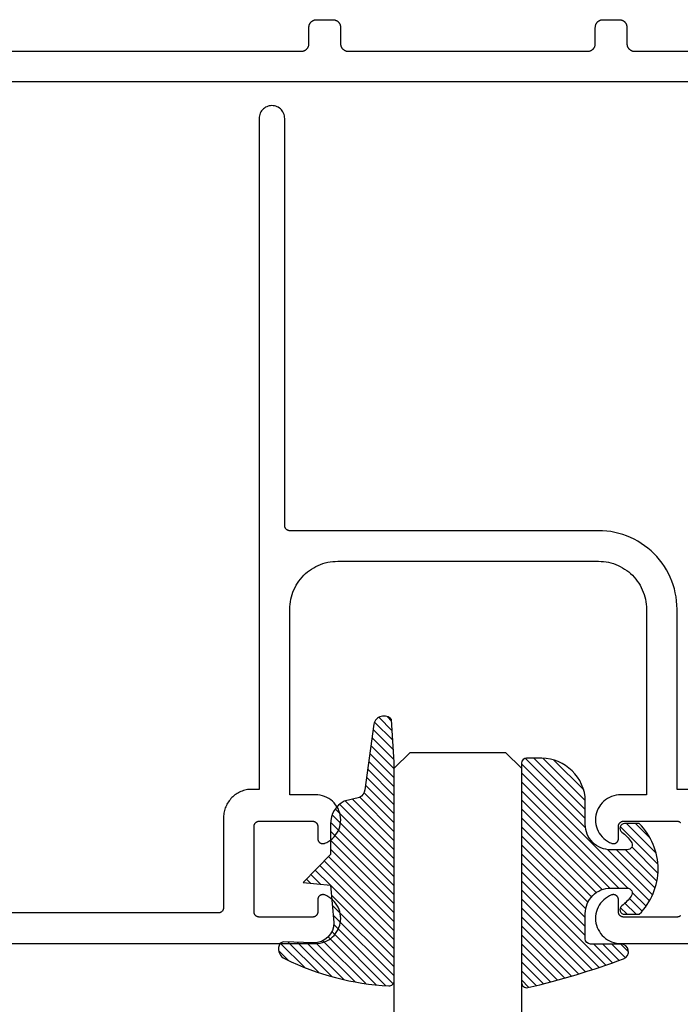
# Model space of a CAD drawing. Units: inches. Extents: x 130.53 to 134.88, y 538.31 to 541.51.
# Drawn here: x 131.82 to 133.12, y 539.58 to 541.51 of the extents above; entities that cross this region are included whole.
import ezdxf

# ---------------------------------------------------------------- set-up
doc = ezdxf.new("R2010")
doc.units = ezdxf.units.IN
doc.header["$MEASUREMENT"] = 0
doc.layers.add('Arcadia-Profile', color=5, linetype='Continuous')
doc.layers.add('Arcadia-Shade', color=8, linetype='Continuous')

# ---------------------------------------------------------------- blocks, each defined once
blk = doc.blocks.new('E-260MOD')
at = {"layer": 'Arcadia-Shade', "lineweight": -3}
h = blk.add_hatch(dxfattribs=at)
h.set_pattern_fill('ANSI31', color=256, scale=0.1, style=0)
h.set_pattern_definition([(45, (0.111432735196054, 0.0210802744449259), (-0.0088388347648318, 0.0088388347648318), [])])
edge = h.paths.add_edge_path()
edge.add_line((-0.1786578097246902, 0.2350642497696223), (-0.125, 0.2404197422160825))
edge.add_line((-0.125, 0.2404197422160825), (-0.1181936880113304, 0.3139171335331267))
edge.add_arc((-0.1581936880113304, 0.3139171335331286), 0.04, 359.9999999999973, 449.9999999999999)
edge.add_line((-0.1581936880113304, 0.3539171335331286), (-0.2162454687676565, 0.3519725935885994))
edge.add_arc((-0.2162454687677204, 0.3619725935886442), 0.0100000000000448, 199.8505422421205, 270.0000000003661, ccw=False)
edge.add_arc((-0.2057289674488805, 0.3657692497091054), 0.0211808495959475, 113.38550761416829, 199.8505422417517, ccw=False)
edge.add_arc((0.0188137903408532, -0.0927442170155847), 0.5317010624323791, 93.16608336545528, 115.98409913818631, ccw=False)
edge.add_arc((-0.009999999999999, 0.4281605382221339), 0.009999999999999, -5.4001247917767614e-12, 93.166083365465, ccw=False)
edge.add_line((0, 0.428160538222133), (0, 0))
edge.add_line((0, 0), (-0.0053552835515234, -0.0845275820354292))
edge.add_arc((-0.0204262058438835, -0.0713796810144441), 0.0199999999999994, 191.4084515945802, 318.8984941272966, ccw=False)
edge.add_line((-0.0400310460016437, -0.0753357197388062), (-0.0574464047220715, 0.0534071486590815))
edge.add_arc((-0.0772453629954753, 0.0505785003444151), 0.0200000000000013, 8.130742450397316, 62.82068149597911)
edge.add_line((-0.0681098259279479, 0.0683701265345048), (-0.0978388426688213, 0.0757519387839843))
edge.add_arc((-0.0749999999999996, 0.1202310042592028), 0.0499999999999997, 180.0000000000006, 242.82068149597302, ccw=False)
edge.add_line((-0.1249999999999993, 0.1202310042592023), (-0.125, 0.180419742216082))
edge.add_line((-0.125, 0.180419742216082), (-0.1786578097246902, 0.2350642497696223))
at = {"layer": 'Arcadia-Profile'}
blk.add_lwpolyline([(-0.1786578097246902, 0.2350642497696223), (-0.125, 0.2404197422160825), (-0.1181936880113304, 0.3139171335331267, 0.4142135623731084), (-0.1581936880113304, 0.3539171335331286), (-0.2162454687676565, 0.3519725935885994, -0.3160158995843511), (-0.2256512846930993, 0.3585769159274423, -0.3962562958274539), (-0.2141359800658433, 0.3852101994920861, -0.0998926618858281), (-0.0105523046130392, 0.4381452745538752, -0.4304926132808653), (0, 0.428160538222133), (0, 0), (-0.0053552835515234, -0.0845275820354292, -0.6217797134979012), (-0.0400310460016437, -0.0753357197388062), (-0.0574464047220715, 0.0534071486590815, 0.2432650129539878), (-0.0681098259279479, 0.0683701265345048), (-0.0978388426688213, 0.0757519387839843, -0.2811846954961982), (-0.1249999999999993, 0.1202310042592023), (-0.125, 0.180419742216082)], format="xyb", close=True, dxfattribs=at)
blk.add_lwpolyline([(-0.1786578097246902, 0.2350642497696223), (-0.125, 0.2404197422160825), (-0.1181936880113304, 0.3139171335331267, 0.4142135623731084), (-0.1581936880113304, 0.3539171335331286), (-0.2162454687676565, 0.3519725935885994, -0.3160158995843511), (-0.2256512846930993, 0.3585769159274423, -0.3962562958274539), (-0.2141359800658433, 0.3852101994920861, -0.0998926618858281), (-0.0105523046130392, 0.4381452745538752, -0.4304926132808653), (0, 0.428160538222133), (0, 0), (-0.0053552835515234, -0.0845275820354292, -0.6217797134979012), (-0.0400310460016437, -0.0753357197388062), (-0.0574464047220715, 0.0534071486590815, 0.2432650129539878), (-0.0681098259279479, 0.0683701265345048), (-0.0978388426688213, 0.0757519387839843, -0.2811846954961982), (-0.1249999999999993, 0.1202310042592023), (-0.125, 0.180419742216082)], format="xyb", close=True, dxfattribs=at)
blk = doc.blocks.new('E-150MOD')
at = {"layer": 'Arcadia-Shade', "lineweight": -3}
h = blk.add_hatch(dxfattribs=at)
h.set_pattern_fill('ANSI31', color=256, scale=0.1, style=0)
h.set_pattern_definition([(45, (-0.138567264803946, 0.0239117308240513), (-0.0088388347648318, 0.0088388347648318), [])])
edge = h.paths.add_edge_path()
edge.add_line((0.2307305913625512, 0.1184704544556859), (0.202291955919371, 0.1184704544556872))
edge.add_arc((0.2022919559193711, 0.1278042520424739), 0.0093337975867867, 126.6780053634676, 269.9999999999995, ccw=False)
edge.add_arc((0.1429581583326799, 0.207470454455787), 0.0900000000000237, 306.6780053633725, 323.576426357604)
edge.add_arc((0.2073301242805562, 0.1599704544556878), 0.0099999999999988, 323.5764263576871, 450.0000000000201)
edge.add_line((0.2073301242805527, 0.1699704544556866), (0.1749999999999971, 0.169970454455686))
edge.add_arc((0.1749999999999987, 0.1199704544556874), 0.0499999999999986, 90.00000000000178, 180.0000000000027)
edge.add_line((0.125, 0.119970454455685), (0.1250000000000007, 0.0659049405506607))
edge.add_arc((0.037059360948156, 0.0786686605666967), 0.0888620759688553, 266.2190256176107, 351.74174670046614, ccw=False)
edge.add_line((0.0311995675385823, -0.009999999999998), (0.0100000000000015, -0.01))
edge.add_arc((0.0100000000000008, 8e-16), 0.0100000000000008, 180.0000000000043, 270.0000000000043, ccw=False)
edge.add_line((0, 0), (0, 0.4305641256404997))
edge.add_arc((0.009999999999999, 0.4305641256405004), 0.009999999999999, 77.99937774415321, 180.0000000000045, ccw=False)
edge.add_arc((-0.3507727045260797, -1.107357734935952), 1.589668855323814, 69.71688305471389, 76.80556558053468, ccw=False)
edge.add_arc((0.1947457635950655, 0.3698040499677627), 0.0150000000000009, -90.00000000001302, 68.26389573529048, ccw=False)
edge.add_line((0.1947457635950621, 0.3548040499677619), (0.1349999999999979, 0.3548040499677614))
edge.add_arc((0.1349999999999979, 0.3448040499677614), 0.01, 90, 180)
edge.add_line((0.1249999999999979, 0.3448040499677614), (0.125, 0.2949704544556848))
edge.add_arc((0.1750000000000003, 0.2949704544556861), 0.0500000000000002, 180.0000000000014, 270.0000000000005)
edge.add_line((0.1750000000000007, 0.2449704544556859), (0.2073301242805527, 0.2449704544556874))
edge.add_arc((0.207330124280542, 0.2549704544556661), 0.0099999999999787, 270.0000000000609, 396.4235736423736)
edge.add_arc((0.1429581583325789, 0.2074704544556889), 0.0900000000000011, 36.42357364230738, 53.32199463653551)
edge.add_arc((0.2022919559193708, 0.2871366568689003), 0.009333797586788, 89.99999999999869, 233.32199463655041, ccw=False)
edge.add_line((0.202291955919371, 0.2964704544556884), (0.2307305913625512, 0.2964704544556882))
edge.add_arc((0.1429581583325826, 0.2074704544556871), 0.125000000000002, -45.39787468375329, 45.39787468375329, ccw=False)
at = {"layer": 'Arcadia-Profile'}
blk.add_lwpolyline([(0.2307305913625512, 0.1184704544556859), (0.202291955919371, 0.1184704544556872, -0.7220322426225168), (0.1967167169756805, 0.1352900043835457, 0.0738671817168788), (0.215376620024047, 0.1540329544556911, 0.6153459029250179), (0.2073301242805527, 0.1699704544556866), (0.1749999999999971, 0.169970454455686, 0.4142135623731001), (0.125, 0.119970454455685), (0.1250000000000007, 0.0659049405506607, -0.3915067863019581), (0.0311995675385823, -0.009999999999998), (0.0100000000000015, -0.01, -0.4142135623730951), (0, 0), (0, 0.4305641256404997, -0.4769788655072018), (0.0120792231389261, 0.4403455790671917, -0.0309400796202896), (0.2003007460826568, 0.3837375409001378, -0.8262721402126098), (0.1947457635950621, 0.3548040499677619), (0.1349999999999979, 0.3548040499677614, 0.4142135623730951), (0.1249999999999979, 0.3448040499677614), (0.125, 0.2949704544556848, 0.41421356237309), (0.1750000000000007, 0.2449704544556859), (0.2073301242805527, 0.2449704544556874, 0.6153459029248967), (0.2153766200240104, 0.2609079544556594, 0.0738671817168641), (0.1967167169756818, 0.2796509045278258, -0.7220322426226498), (0.202291955919371, 0.2964704544556884), (0.2307305913625512, 0.2964704544556882, -0.418287269326214)], format="xyb", close=True, dxfattribs=at)
blk = doc.blocks.new('*U26')
at = {"layer": 'Arcadia-Profile'}
for p, q in [((0, 0.03125), (4.3e-15, 1.77152144534125)), ((0.2500000000000025, 1.77152144534125), (0.25, 0.03125)), ((0.03125, 0), (0, 0.03125)), ((0.25, 0.03125), (0.21875, 0)), ((0.21875, 0), (0.03125, 0))]:
    blk.add_line(p, q, dxfattribs=at)

msp = doc.modelspace()

# ---------------------------------------------------------------- linework, layer by layer
at = {"layer": 'Arcadia-Profile', "extrusion": (0, 1e-16, -1)}
for points in [[(-131.1004400860711, 541.4528648072223), (-132.3744400860711, 541.4528648072223), (-132.3752250860711, 541.4528853672222), (-132.3760080860711, 541.4529469772223), (-132.3767870860711, 541.4530494772223), (-132.3775590860711, 541.4531925972223), (-132.3783220860711, 541.4533759172222), (-132.3790750860711, 541.4535989572223), (-132.3798160860711, 541.4538610972224), (-132.3805410860711, 541.4541616272224), (-132.3812500860711, 541.4544997072223), (-132.3819400860711, 541.4548744272224), (-132.3826100860711, 541.4552847472223), (-132.3832570860711, 541.4557295572223), (-132.3838800860711, 541.4562076172224), (-132.3844770860711, 541.4567176372225), (-132.3850470860711, 541.4572582072223), (-132.3855870860711, 541.4578278472223), (-132.3860970860711, 541.4584249972224), (-132.3865750860711, 541.4590480272225), (-132.3870200860711, 541.4596952172224), (-132.3874300860711, 541.4603648072223), (-132.3878050860711, 541.4610549472224), (-132.3881430860711, 541.4617637572223), (-132.3884440860711, 541.4624892872223), (-132.3887060860711, 541.4632295572223), (-132.3889290860711, 541.4639825172223), (-132.3891120860711, 541.4647461272222), (-132.3892550860711, 541.4655182872224), (-132.3893580860711, 541.4662968772224), (-132.3894190860711, 541.4670797672223), (-132.3894400860711, 541.4678648072224), (-132.3894400860711, 541.4998648072224), (-132.3894610860711, 541.5006498472223), (-132.3895220860711, 541.5014327372223), (-132.3896250860711, 541.5022113272223), (-132.3897680860711, 541.5029834872223), (-132.3899510860711, 541.5037470972223), (-132.3901740860711, 541.5045000572225), (-132.3904360860711, 541.5052403262222), (-132.3907370860711, 541.5059658572223), (-132.3910750860711, 541.5066746642223), (-132.3914500860711, 541.5073648072223), (-132.3918600860711, 541.5080343932224), (-132.3923050860711, 541.5086815862223), (-132.3927830860711, 541.5093046132223), (-132.3932930860711, 541.5099017662224), (-132.3938330860711, 541.5104714092223), (-132.3944030860711, 541.5110119792223), (-132.3950000860711, 541.5115219962224), (-132.3956230860711, 541.5120000622223), (-132.3962700860711, 541.5124448662222), (-132.3969400860711, 541.5128551882223), (-132.3976300860711, 541.5132299052224), (-132.3983390860711, 541.5135679892223), (-132.3990640860711, 541.5138685136224), (-132.3998050860711, 541.5141306549223), (-132.4005580860711, 541.5143536946223), (-132.4013210860711, 541.5145370212224), (-132.4020930860711, 541.5146801323223), (-132.4028720860711, 541.5147826356523), (-132.4036550860711, 541.5148442502422), (-132.4044400860711, 541.5148648072224), (-132.4364400860711, 541.5148648072224), (-132.4372250860711, 541.5148442502422), (-132.4380080860711, 541.5147826356523), (-132.4387870860711, 541.5146801323223), (-132.4395590860711, 541.5145370212224), (-132.4403220860711, 541.5143536946223), (-132.4410750860711, 541.5141306549223), (-132.4418160860711, 541.5138685136224), (-132.4425410860711, 541.5135679892223), (-132.4432500860711, 541.5132299052224), (-132.4439400860711, 541.5128551882223), (-132.4446100860711, 541.5124448662222), (-132.4452570860711, 541.5120000622223), (-132.4458800860711, 541.5115219962224), (-132.4464770860711, 541.5110119792223), (-132.4470470860711, 541.5104714092223), (-132.4475870860711, 541.5099017662224), (-132.4480970860711, 541.5093046132223), (-132.4485750860711, 541.5086815862223), (-132.4490200860711, 541.5080343932224), (-132.4494300860711, 541.5073648072223), (-132.4498050860711, 541.5066746642223), (-132.4501430860711, 541.5059658572223), (-132.4504440860711, 541.5052403262222), (-132.4507060860711, 541.5045000572225), (-132.4509290860711, 541.5037470972223), (-132.4511120860711, 541.5029834872223), (-132.4512550860711, 541.5022113272223), (-132.4513580860711, 541.5014327372223), (-132.4514190860711, 541.5006498472223), (-132.4514400860711, 541.4998648072224), (-132.4514400860711, 541.4678648072224), (-132.4514610860711, 541.4670797672223), (-132.4515220860711, 541.4662968772224), (-132.4516250860711, 541.4655182872224), (-132.4517680860711, 541.4647461272222), (-132.4519510860711, 541.4639825172223), (-132.4521740860711, 541.4632295572223), (-132.4524360860711, 541.4624892872223), (-132.4527370860711, 541.4617637572223), (-132.4530750860711, 541.4610549472224), (-132.4534500860711, 541.4603648072223), (-132.4538600860711, 541.4596952172224), (-132.4543050860711, 541.4590480272225), (-132.4547830860711, 541.4584249972224), (-132.4552930860711, 541.4578278472223), (-132.4558330860711, 541.4572582072223), (-132.4564030860711, 541.4567176372225), (-132.4570000860711, 541.4562076172224), (-132.4576230860711, 541.4557295572223), (-132.4582700860711, 541.4552847472223), (-132.4589400860711, 541.4548744272224), (-132.4596300860711, 541.4544997072223), (-132.4603390860711, 541.4541616272224), (-132.4610640860711, 541.4538610972224), (-132.4618050860711, 541.4535989572223), (-132.4625580860711, 541.4533759172222), (-132.4633210860711, 541.4531925972223), (-132.4640930860711, 541.4530494772223), (-132.4648720860711, 541.4529469772223), (-132.4656550860711, 541.4528853672222), (-132.4664400860711, 541.4528648072223), (-132.7014400860711, 541.4528648072223), (-132.9364400860711, 541.4528648072223), (-132.9372250860711, 541.4528853672222), (-132.9380080860711, 541.4529469772223), (-132.9387870860711, 541.4530494772223), (-132.9395590860711, 541.4531925972223), (-132.9403220860711, 541.4533759172222), (-132.9410750860711, 541.4535989572223), (-132.9418160860711, 541.4538610972224), (-132.9425410860711, 541.4541616272224), (-132.9432500860711, 541.4544997072223), (-132.9439400860711, 541.4548744272224), (-132.9446100860711, 541.4552847472223), (-132.9452570860711, 541.4557295572223), (-132.9458800860711, 541.4562076172224), (-132.9464770860711, 541.4567176372225), (-132.9470470860711, 541.4572582072223), (-132.9475870860711, 541.4578278472223), (-132.9480970860711, 541.4584249972224), (-132.9485750860711, 541.4590480272225), (-132.9490200860711, 541.4596952172224), (-132.9494300860711, 541.4603648072223), (-132.9498050860711, 541.4610549472224), (-132.9501430860711, 541.4617637572223), (-132.9504440860711, 541.4624892872223), (-132.9507060860711, 541.4632295572223), (-132.9509290860711, 541.4639825172223), (-132.9511120860711, 541.4647461272222), (-132.9512550860711, 541.4655182872224), (-132.9513580860711, 541.4662968772224), (-132.9514190860711, 541.4670797672223), (-132.9514400860711, 541.4678648072224), (-132.9514400860711, 541.4998648072224), (-132.9514610860711, 541.5006498472223), (-132.9515220860711, 541.5014327372223), (-132.9516250860711, 541.5022113272223), (-132.9517680860711, 541.5029834872223), (-132.9519510860711, 541.5037470972223), (-132.9521740860711, 541.5045000572225), (-132.9524360860711, 541.5052403262222), (-132.9527370860711, 541.5059658572223), (-132.9530750860711, 541.5066746642223), (-132.9534500860711, 541.5073648072223), (-132.9538600860711, 541.5080343932224), (-132.9543050860711, 541.5086815862223), (-132.9547830860711, 541.5093046132223), (-132.9552930860711, 541.5099017662224), (-132.9558330860711, 541.5104714092223), (-132.9564030860711, 541.5110119792223), (-132.9570000860711, 541.5115219962224), (-132.9576230860711, 541.5120000622223), (-132.9582700860711, 541.5124448662222), (-132.9589400860711, 541.5128551882223), (-132.9596300860711, 541.5132299052224), (-132.9603390860711, 541.5135679892223), (-132.9610640860711, 541.5138685136224), (-132.9618050860711, 541.5141306549223), (-132.9625580860711, 541.5143536946223), (-132.9633210860711, 541.5145370212224), (-132.9640930860711, 541.5146801323223), (-132.9648720860711, 541.5147826356523), (-132.9656550860711, 541.5148442502422), (-132.9664400860711, 541.5148648072224), (-132.9984400860711, 541.5148648072224), (-132.9992250860711, 541.5148442502422), (-133.0000080860711, 541.5147826356523), (-133.0007870860711, 541.5146801323223), (-133.0015590860711, 541.5145370212224), (-133.0023220860711, 541.5143536946223), (-133.0030750860711, 541.5141306549223), (-133.0038160860711, 541.5138685136224), (-133.0045410860711, 541.5135679892223), (-133.0052500860711, 541.5132299052224), (-133.0059400860711, 541.5128551882223), (-133.0066100860711, 541.5124448662222), (-133.0072570860711, 541.5120000622223), (-133.0078800860711, 541.5115219962224), (-133.0084770860711, 541.5110119792223), (-133.0090470860711, 541.5104714092223), (-133.0095870860711, 541.5099017662224), (-133.0100970860711, 541.5093046132223), (-133.0105750860711, 541.5086815862223), (-133.0110200860711, 541.5080343932224), (-133.0114300860711, 541.5073648072223), (-133.0118050860711, 541.5066746642223), (-133.0121430860711, 541.5059658572223), (-133.0124440860711, 541.5052403262222), (-133.0127060860711, 541.5045000572225), (-133.0129290860711, 541.5037470972223), (-133.0131120860711, 541.5029834872223), (-133.0132550860711, 541.5022113272223), (-133.0133580860711, 541.5014327372223), (-133.0134190860711, 541.5006498472223), (-133.0134400860711, 541.4998648072224), (-133.0134400860711, 541.4678648072224), (-133.0134610860711, 541.4670797672223), (-133.0135220860711, 541.4662968772224), (-133.0136250860711, 541.4655182872224), (-133.0137680860711, 541.4647461272222), (-133.0139510860711, 541.4639825172223), (-133.0141740860711, 541.4632295572223), (-133.0144360860711, 541.4624892872223), (-133.0147370860711, 541.4617637572223), (-133.0150750860711, 541.4610549472224), (-133.0154500860711, 541.4603648072223), (-133.0158600860711, 541.4596952172224), (-133.0163050860711, 541.4590480272225), (-133.0167830860711, 541.4584249972224), (-133.0172930860711, 541.4578278472223), (-133.0178330860711, 541.4572582072223), (-133.0184030860711, 541.4567176372225), (-133.0190000860711, 541.4562076172224), (-133.0196230860711, 541.4557295572223), (-133.0202700860711, 541.4552847472223), (-133.0209400860711, 541.4548744272224), (-133.0216300860711, 541.4544997072223), (-133.0223390860711, 541.4541616272224), (-133.0230640860711, 541.4538610972224), (-133.0238050860711, 541.4535989572223), (-133.0245580860711, 541.4533759172222), (-133.0253210860711, 541.4531925972223), (-133.0260930860711, 541.4530494772223), (-133.0268720860711, 541.4529469772223), (-133.0276550860711, 541.4528853672222), (-133.0284400860711, 541.4528648072223), (-134.3024400860711, 541.4528648072223)], [(-134.6484570860711, 541.3928648072223), (-132.7014400860711, 541.3928648072223), (-130.7544228860711, 541.3928648072223)], [(-133.1348720860711, 540.0042948072223), (-133.1117310860711, 540.0042948072223), (-133.1117310860711, 540.3582948072223), (-133.1115200860711, 540.3663545072224), (-133.1108870860711, 540.3743922072224), (-133.1098350860711, 540.3823857072223), (-133.1083660860711, 540.3903132072223), (-133.1064840860711, 540.3981529072223), (-133.1041940860711, 540.4058834072222), (-133.101502086071, 540.4134835072222), (-133.098417086071, 540.4209322072224), (-133.0949460860711, 540.4282093072223), (-133.091099086071, 540.4352948072222), (-133.0868860860711, 540.4421692072223), (-133.082320086071, 540.4488137072223), (-133.077411086071, 540.4552101072225), (-133.0721750860711, 540.4613409072224), (-133.066625086071, 540.4671892072224), (-133.0607770860711, 540.4727391072224), (-133.054646086071, 540.4779753072223), (-133.0482500860711, 540.4828834072223), (-133.0416050860711, 540.4874501072225), (-133.0347310860711, 540.4916627072223), (-133.0276460860711, 540.4955098072223), (-133.0203680860711, 540.4989808072222), (-133.0129200860711, 540.5020662072224), (-133.005320086071, 540.5047575072224), (-132.9975890860711, 540.5070474072224), (-132.9897490860711, 540.5089295072222), (-132.981822086071, 540.5103988072223), (-132.973828086071, 540.5114512072223), (-132.965791086071, 540.5120837072225), (-132.957731086071, 540.5122948072222), (-132.3518720860711, 540.5122948072222), (-132.3513480860711, 540.5123085072223), (-132.350826086071, 540.5123496072223), (-132.350307086071, 540.5124179072224), (-132.3497930860711, 540.5125133072224), (-132.3492840860711, 540.5126355072223), (-132.3487820860711, 540.5127842072224), (-132.3482880860711, 540.5129590072224), (-132.347804086071, 540.5131593072224), (-132.3473320860711, 540.5133847072224), (-132.3468720860711, 540.5136345072223), (-132.3464250860711, 540.5139081072222), (-132.3459940860711, 540.5142046072223), (-132.345579086071, 540.5145233072222), (-132.3451800860711, 540.5148634072225), (-132.3448010860711, 540.5152237072222), (-132.3444400860711, 540.5156035072223), (-132.3441000860711, 540.5160016072223), (-132.3437820860711, 540.5164169072224), (-132.343485086071, 540.5168484072223), (-132.343211086071, 540.5172948072224), (-132.3429620860711, 540.5177549072223), (-132.342736086071, 540.5182274072224), (-132.342536086071, 540.5187111072223), (-132.342361086071, 540.5192046072224), (-132.3422120860711, 540.5197066072222), (-132.342090086071, 540.5202157072223), (-132.341995086071, 540.5207305072224), (-132.3419270860711, 540.5212495072223), (-132.341885086071, 540.5217714072223), (-132.3418720860711, 540.5222948072224), (-132.3418720860711, 541.3212948072223), (-132.341735086071, 541.3239078072224), (-132.341325086071, 541.3264928072224), (-132.340648086071, 541.3290198072225), (-132.3397100860711, 541.3314628072224), (-132.3385220860711, 541.3337948072223), (-132.3370970860711, 541.3359898072224), (-132.335450086071, 541.3380228072224), (-132.333600086071, 541.3398738072223), (-132.3315660860711, 541.3415198072223), (-132.329372086071, 541.3429458072223), (-132.3270400860711, 541.3441338072223), (-132.324597086071, 541.3450708072223), (-132.3220700860711, 541.3457488072224), (-132.319485086071, 541.3461578072224), (-132.3168720860711, 541.3462948072224), (-132.3142590860711, 541.3461578072224), (-132.311674086071, 541.3457488072224), (-132.3091460860711, 541.3450708072223), (-132.3067030860711, 541.3441338072223), (-132.3043720860711, 541.3429458072223), (-132.3021770860711, 541.3415198072223), (-132.300143086071, 541.3398738072223), (-132.2982930860711, 541.3380228072224), (-132.2966460860711, 541.3359898072224), (-132.2952210860711, 541.3337948072223), (-132.2940330860711, 541.3314628072224), (-132.293095086071, 541.3290198072225), (-132.2924180860711, 541.3264928072224), (-132.2920090860711, 541.3239078072224), (-132.2918720860711, 541.3212948072223), (-132.2918720860711, 540.0042948072223), (-132.2687310860711, 540.0042948072223), (-132.2660960860711, 540.0037836072224), (-132.2634880860711, 540.0031478072223), (-132.2609130860711, 540.0023886072224), (-132.2583770860711, 540.0015079072223), (-132.2558860860711, 540.0005076072223), (-132.2534450860711, 539.9993900072225), (-132.251061086071, 539.9981576072223), (-132.2487370860711, 539.9968133072222), (-132.2464800860711, 539.9953599072223), (-132.244295086071, 539.9938010072223), (-132.2421860860711, 539.9921399072223), (-132.2401590860711, 539.9903804072223), (-132.2382180860711, 539.9885265072223), (-132.2363670860711, 539.9865824072223), (-132.2346100860711, 539.9845525072222), (-132.2329520860711, 539.9824413072224), (-132.2313960860711, 539.9802538072224), (-132.229946086071, 539.9779947072224), (-132.2286050860711, 539.9756692072223), (-132.227376086071, 539.9732827072223), (-132.2262620860711, 539.9708404072223), (-132.2252660860711, 539.9683479072223), (-132.2243890860711, 539.9658108072223), (-132.2236330860711, 539.9632349072224), (-132.2230010860711, 539.9606260072223), (-132.222494086071, 539.9579900072223), (-132.222113086071, 539.9553328072224), (-132.221858086071, 539.9526605072224), (-132.2217310860711, 539.9499792072224), (-132.2217310860711, 539.9472948072222), (-132.2217310860711, 539.7722948072224), (-132.2217170860711, 539.7717714472222), (-132.2216760860711, 539.7712495272223), (-132.2216080860711, 539.7707304672223), (-132.2215120860711, 539.7702156872224), (-132.2213900860711, 539.7697066172225), (-132.2212420860711, 539.7692046372224), (-132.2210670860711, 539.7687111272223), (-132.2208660860711, 539.7682274372223), (-132.2206410860711, 539.7677549072223), (-132.2203910860711, 539.7672948072225), (-132.2201180860711, 539.7668484172225), (-132.2198210860711, 539.7664169572224), (-132.2195020860711, 539.7660016072222), (-132.219162086071, 539.7656034972223), (-132.218802086071, 539.7652237372223), (-132.2184220860711, 539.7648633572223), (-132.2180240860711, 539.7645233472224), (-132.217609086071, 539.7642046372222), (-132.2171770860711, 539.7639080972224), (-132.216731086071, 539.7636345572222), (-132.2162710860711, 539.7633847372223), (-132.2157980860711, 539.7631593572222), (-132.2153150860711, 539.7629590072224), (-132.214821086071, 539.7627842372223), (-132.214319086071, 539.7626355472223), (-132.213810086071, 539.7625133272225), (-132.2132950860711, 539.7624179272225), (-132.2127760860711, 539.7623495872223), (-132.2122540860711, 539.7623085072223), (-132.211731086071, 539.7622948072222), (-130.7417310860711, 539.7622948072222)], [(-130.6967310860711, 539.7022948072224), (-132.4023750860711, 539.7022948072224), (-132.4069230860711, 539.7025047761224), (-132.411432086071, 539.7031328962222), (-132.4158640860711, 539.7041738232224), (-132.4201810860711, 539.7056187012224), (-132.4243470860711, 539.7074552352223), (-132.4283260860711, 539.7096678012224), (-132.4320840860711, 539.7122375722224), (-132.435589086071, 539.7151426872223), (-132.438812086071, 539.7183584172222), (-132.4417240860711, 539.7218574172223), (-132.444302086071, 539.7256099072223), (-132.4465230860711, 539.7295839572223), (-132.4483690860711, 539.7337457672224), (-132.449823086071, 539.7380599172224), (-132.4508730860711, 539.7424896972224), (-132.451511086071, 539.7469974272223), (-132.4517310860711, 539.7515447472224), (-132.4515310860711, 539.7560929672223), (-132.4509120860711, 539.7606033872222), (-132.4498810860711, 539.7650376372223), (-132.448445086071, 539.7693579872223), (-132.446618086071, 539.7735276772222), (-132.4444140860711, 539.7775112272224), (-132.441852086071, 539.7812747472223), (-132.438954086071, 539.7847862172223), (-132.435746086071, 539.7880157572224), (-132.4322530860711, 539.7909358872222), (-132.4285060860711, 539.7935217572223), (-132.424537086071, 539.7957513872224), (-132.420379086071, 539.7976057772223), (-132.4197680860711, 539.7978224672224), (-132.4191450860711, 539.7979991472222), (-132.4185110860711, 539.7981350872222), (-132.4178700860711, 539.7982297172222), (-132.4172240860711, 539.7982826272222), (-132.4165770860711, 539.7982936172224), (-132.4159290860711, 539.7982626172225), (-132.415285086071, 539.7981897772224), (-132.4146480860711, 539.7980753872222), (-132.4140190860711, 539.7979199472225), (-132.413401086071, 539.7977240872223), (-132.4127970860711, 539.7974886372224), (-132.4122100860711, 539.7972145972223), (-132.4116420860711, 539.7969031072222), (-132.411095086071, 539.7965554672223), (-132.410572086071, 539.7961731572224), (-132.4100750860711, 539.7957577672222), (-132.4096060860711, 539.7953110372222), (-132.4091660860711, 539.7948348572224), (-132.4087580860711, 539.7943312272222), (-132.4083840860711, 539.7938022472223), (-132.4080450860711, 539.7932501372223), (-132.407742086071, 539.7926772372223), (-132.4074770860711, 539.7920859272224), (-132.4072510860711, 539.7914787072225), (-132.407065086071, 539.7908581172223), (-132.4069190860711, 539.7902267672223), (-132.4068150860711, 539.7895873072222), (-132.406752086071, 539.7889424172224), (-132.4067310860711, 539.7882948072224), (-132.4067310860711, 539.7642948072223), (-132.4067170860711, 539.7637714472223), (-132.4066760860711, 539.7632495272223), (-132.4066080860711, 539.7627304672224), (-132.4065120860711, 539.7622156872224), (-132.406390086071, 539.7617066172224), (-132.4062420860711, 539.7612046372222), (-132.4060670860711, 539.7607111272223), (-132.4058660860711, 539.7602274372222), (-132.4056410860711, 539.7597549072225), (-132.4053910860711, 539.7592948072224), (-132.4051180860711, 539.7588484172225), (-132.4048210860711, 539.7584169572223), (-132.404502086071, 539.7580016072224), (-132.404162086071, 539.7576034972224), (-132.403802086071, 539.7572237372223), (-132.403422086071, 539.7568633572222), (-132.4030240860711, 539.7565233472224), (-132.402609086071, 539.7562046372224), (-132.402177086071, 539.7559080972223), (-132.401731086071, 539.7556345572224), (-132.4012710860711, 539.7553847372222), (-132.4007980860711, 539.7551593572223), (-132.4003150860711, 539.7549590072223), (-132.3998210860711, 539.7547842372223), (-132.399319086071, 539.7546355472222), (-132.3988100860711, 539.7545133272224), (-132.3982950860711, 539.7544179272224), (-132.3977760860711, 539.7543495872224), (-132.3972540860711, 539.7543085072222), (-132.3967310860711, 539.7542948072223), (-132.2917310860711, 539.7542948072223), (-132.291208086071, 539.7543085072222), (-132.2906860860711, 539.7543495872224), (-132.2901670860711, 539.7544179272224), (-132.2896520860711, 539.7545133272224), (-132.289143086071, 539.7546355472222), (-132.2886410860711, 539.7547842372223), (-132.288147086071, 539.7549590072223), (-132.2876640860711, 539.7551593572223), (-132.2871910860711, 539.7553847372222), (-132.2867310860711, 539.7556345572224), (-132.286285086071, 539.7559080972223), (-132.2858530860711, 539.7562046372224), (-132.2854380860711, 539.7565233472224), (-132.285040086071, 539.7568633572222), (-132.2846600860711, 539.7572237372223), (-132.2843000860711, 539.7576034972224), (-132.283960086071, 539.7580016072224), (-132.283641086071, 539.7584169572223), (-132.283344086071, 539.7588484172225), (-132.2830710860711, 539.7592948072224), (-132.2828210860711, 539.7597549072225), (-132.2825960860711, 539.7602274372222), (-132.2823950860711, 539.7607111272223), (-132.2822200860711, 539.7612046372222), (-132.2820720860711, 539.7617066172224), (-132.2819500860711, 539.7622156872224), (-132.2818540860711, 539.7627304672224), (-132.2817860860711, 539.7632495272223), (-132.2817450860711, 539.7637714472223), (-132.2817310860711, 539.7642948072223), (-132.2817310860711, 539.9322948072224), (-132.2817450860711, 539.9328182072225), (-132.2817860860711, 539.9333401072224), (-132.2818540860711, 539.9338591072222), (-132.2819500860711, 539.9343739072223), (-132.2820720860711, 539.9348830072224), (-132.2822200860711, 539.9353850072222), (-132.2823950860711, 539.9358785072224), (-132.2825960860711, 539.9363622072224), (-132.2828210860711, 539.9368347072225), (-132.2830710860711, 539.9372948072223), (-132.283344086071, 539.9377412072224), (-132.283641086071, 539.9381727072222), (-132.283960086071, 539.9385880072222), (-132.2843000860711, 539.9389861072225), (-132.2846600860711, 539.9393659072223), (-132.285040086071, 539.9397262072223), (-132.2854380860711, 539.9400663072224), (-132.2858530860711, 539.9403850072224), (-132.286285086071, 539.9406815072222), (-132.2867310860711, 539.9409551072223), (-132.2871910860711, 539.9412049072223), (-132.2876640860711, 539.9414303072224), (-132.288147086071, 539.9416306072224), (-132.2886410860711, 539.9418054072222), (-132.289143086071, 539.9419541072225), (-132.2896520860711, 539.9420763072224), (-132.2901670860711, 539.9421717072223), (-132.2906860860711, 539.9422400072223), (-132.291208086071, 539.9422811072224), (-132.2917310860711, 539.9422948072224), (-132.3967310860711, 539.9422948072224), (-132.3972540860711, 539.9422811072224), (-132.3977760860711, 539.9422400072223), (-132.3982950860711, 539.9421717072223), (-132.3988100860711, 539.9420763072224), (-132.399319086071, 539.9419541072225), (-132.3998210860711, 539.9418054072222), (-132.4003150860711, 539.9416306072224), (-132.4007980860711, 539.9414303072224), (-132.4012710860711, 539.9412049072223), (-132.401731086071, 539.9409551072223), (-132.402177086071, 539.9406815072222), (-132.402609086071, 539.9403850072224), (-132.4030240860711, 539.9400663072224), (-132.403422086071, 539.9397262072223), (-132.403802086071, 539.9393659072223), (-132.404162086071, 539.9389861072225), (-132.404502086071, 539.9385880072222), (-132.4048210860711, 539.9381727072222), (-132.4051180860711, 539.9377412072224), (-132.4053910860711, 539.9372948072223), (-132.4056410860711, 539.9368347072225), (-132.4058660860711, 539.9363622072224), (-132.4060670860711, 539.9358785072224), (-132.4062420860711, 539.9353850072222), (-132.406390086071, 539.9348830072224), (-132.4065120860711, 539.9343739072223), (-132.4066080860711, 539.9338591072222), (-132.4066760860711, 539.9333401072224), (-132.4067170860711, 539.9328182072225), (-132.4067310860711, 539.9322948072224), (-132.4067310860711, 539.9082948072223), (-132.406752086071, 539.9076472072225), (-132.4068150860711, 539.9070023072225), (-132.4069190860711, 539.9063628072224), (-132.407065086071, 539.9057315072223), (-132.4072510860711, 539.9051109072225), (-132.4074770860711, 539.9045037072223), (-132.407742086071, 539.9039124072223), (-132.4080450860711, 539.9033395072224), (-132.4083840860711, 539.9027874072223), (-132.4087580860711, 539.9022584072223), (-132.4091660860711, 539.9017547072223), (-132.4096060860711, 539.9012786072224), (-132.4100750860711, 539.9008318072223), (-132.410572086071, 539.9004165072224), (-132.411095086071, 539.9000341072223), (-132.4116420860711, 539.8996865072224), (-132.4122100860711, 539.8993750072224), (-132.4127970860711, 539.8991010072225), (-132.413401086071, 539.8988655072224), (-132.4140190860711, 539.8986697072223), (-132.4146480860711, 539.8985142072224), (-132.415285086071, 539.8983998072224), (-132.4159290860711, 539.8983270072224), (-132.4165770860711, 539.8982960072223), (-132.4172240860711, 539.8983070072225), (-132.4178700860711, 539.8983599072222), (-132.4185110860711, 539.8984545072223), (-132.4191450860711, 539.8985905072224), (-132.4197680860711, 539.8987671072222), (-132.420379086071, 539.8989838072223), (-132.424537086071, 539.9008382072224), (-132.4285060860711, 539.9030678072224), (-132.4322530860711, 539.9056537072224), (-132.435746086071, 539.9085739072225), (-132.438954086071, 539.9118034072224), (-132.441852086071, 539.9153149072223), (-132.4444140860711, 539.9190784072223), (-132.446618086071, 539.9230619072223), (-132.448445086071, 539.9272316072224), (-132.4498810860711, 539.9315520072223), (-132.4509120860711, 539.9359862072223), (-132.4515310860711, 539.9404966072224), (-132.4517310860711, 539.9450449072223), (-132.451511086071, 539.9495922072223), (-132.4508730860711, 539.9540999072224), (-132.449823086071, 539.9585297072223), (-132.4483690860711, 539.9628438072225), (-132.4465230860711, 539.9670056072222), (-132.444302086071, 539.9709797072223), (-132.4417240860711, 539.9747322072222), (-132.438812086071, 539.9782312072223), (-132.435589086071, 539.9814469072223), (-132.4320840860711, 539.9843520072225), (-132.4283260860711, 539.9869218072224), (-132.4243470860711, 539.9891344072223), (-132.4201810860711, 539.9909709072224), (-132.4158640860711, 539.9924158072224), (-132.411432086071, 539.9934567072222), (-132.4069230860711, 539.9940848072223), (-132.4023750860711, 539.9942948072223), (-132.3518720860711, 539.9942948072223), (-132.3518720860711, 540.3582948072223), (-132.3520010860711, 540.3632144072222), (-132.3523870860711, 540.3681205072223), (-132.353029086071, 540.3729996072224), (-132.3539260860711, 540.3778385072224), (-132.3550750860711, 540.3826238072224), (-132.3564720860711, 540.3873424072223), (-132.3581150860711, 540.3919814072223), (-132.3599980860711, 540.3965280072222), (-132.3621170860711, 540.4009699072222), (-132.364465086071, 540.4052948072224), (-132.367037086071, 540.4094909072223), (-132.369824086071, 540.4135466072223), (-132.372820086071, 540.4174509072224), (-132.3760160860711, 540.4211931072222), (-132.379404086071, 540.4247628072224), (-132.382973086071, 540.4281504072223), (-132.386716086071, 540.4313465072223), (-132.3906200860711, 540.4343424072224), (-132.3946760860711, 540.4371298072224), (-132.398872086071, 540.4397012072224), (-132.4031970860711, 540.4420494072224), (-132.407638086071, 540.4441681072223), (-132.4121850860711, 540.4460514072223), (-132.4168240860711, 540.4476941072223), (-132.4215430860711, 540.4490918072224), (-132.4263280860711, 540.4502407072222), (-132.4311670860711, 540.4511375072225), (-132.4360460860711, 540.4517799072222), (-132.440952086071, 540.4521660072223), (-132.4458720860711, 540.4522948072224), (-132.957731086071, 540.4522948072224), (-132.9626510860711, 540.4521660072223), (-132.9675570860711, 540.4517799072222), (-132.9724360860711, 540.4511375072225), (-132.977275086071, 540.4502407072222), (-132.982060086071, 540.4490918072224), (-132.9867790860711, 540.4476941072223), (-132.9914180860711, 540.4460514072223), (-132.9959640860711, 540.4441681072223), (-133.0004060860711, 540.4420494072224), (-133.004731086071, 540.4397012072224), (-133.0089270860711, 540.4371298072224), (-133.0129830860711, 540.4343424072224), (-133.0168870860711, 540.4313465072223), (-133.020629086071, 540.4281504072223), (-133.0241990860711, 540.4247628072224), (-133.027587086071, 540.4211931072222), (-133.0307830860711, 540.4174509072224), (-133.033779086071, 540.4135466072223), (-133.0365660860711, 540.4094909072223), (-133.039137086071, 540.4052948072224), (-133.041486086071, 540.4009699072222), (-133.0436040860711, 540.3965280072222), (-133.0454880860711, 540.3919814072223), (-133.047130086071, 540.3873424072223), (-133.0485280860711, 540.3826238072224), (-133.0496770860711, 540.3778385072224), (-133.050574086071, 540.3729996072224), (-133.0512160860711, 540.3681205072223), (-133.0516020860711, 540.3632144072222), (-133.0517310860711, 540.3582948072223), (-133.0517310860711, 539.9942948072223), (-133.0012280860711, 539.9942948072223), (-132.9966800860711, 539.9940848072223), (-132.992171086071, 539.9934567072222), (-132.9877390860711, 539.9924158072224), (-132.9834210860711, 539.9909709072224), (-132.9792560860711, 539.9891344072223), (-132.9752770860711, 539.9869218072224), (-132.971519086071, 539.9843520072225), (-132.968014086071, 539.9814469072223), (-132.964791086071, 539.9782312072223), (-132.9618780860711, 539.9747322072222), (-132.959301086071, 539.9709797072223), (-132.9570790860711, 539.9670056072222), (-132.9552340860711, 539.9628438072225), (-132.9537800860711, 539.9585297072223), (-132.9527290860711, 539.9540999072224), (-132.9520920860711, 539.9495922072223), (-132.951872086071, 539.9450449072223), (-132.952072086071, 539.9404966072224), (-132.9526900860711, 539.9359862072223), (-132.9537220860711, 539.9315520072223), (-132.9551580860711, 539.9272316072224), (-132.956985086071, 539.9230619072223), (-132.959189086071, 539.9190784072223), (-132.961751086071, 539.9153149072223), (-132.9646480860711, 539.9118034072224), (-132.967857086071, 539.9085739072225), (-132.9713500860711, 539.9056537072224), (-132.9750970860711, 539.9030678072224), (-132.9790660860711, 539.9008382072224), (-132.9832240860711, 539.8989838072223), (-132.9838350860711, 539.8987671072222), (-132.9844580860711, 539.8985905072224), (-132.9850920860711, 539.8984545072223), (-132.985733086071, 539.8983599072222), (-132.986378086071, 539.8983070072225), (-132.9870260860711, 539.8982960072223), (-132.9876730860711, 539.8983270072224), (-132.9883170860711, 539.8983998072224), (-132.9889550860711, 539.8985142072224), (-132.989584086071, 539.8986697072223), (-132.9902020860711, 539.8988655072224), (-132.9908050860711, 539.8991010072225), (-132.9913920860711, 539.8993750072224), (-132.9919610860711, 539.8996865072224), (-132.992507086071, 539.9000341072223), (-132.9930310860711, 539.9004165072224), (-132.993528086071, 539.9008318072223), (-132.993997086071, 539.9012786072224), (-132.9944370860711, 539.9017547072223), (-132.9948440860711, 539.9022584072223), (-132.9952180860711, 539.9027874072223), (-132.9955580860711, 539.9033395072224), (-132.995860086071, 539.9039124072223), (-132.9961250860711, 539.9045037072223), (-132.9963510860711, 539.9051109072225), (-132.9965380860711, 539.9057315072223), (-132.9966830860711, 539.9063628072224), (-132.996788086071, 539.9070023072225), (-132.9968510860711, 539.9076472072225), (-132.996872086071, 539.9082948072223), (-132.996872086071, 539.9322948072224), (-132.9968850860711, 539.9328182072225), (-132.9969270860711, 539.9333401072224), (-132.9969950860711, 539.9338591072222), (-132.9970900860711, 539.9343739072223), (-132.997212086071, 539.9348830072224), (-132.9973610860711, 539.9353850072222), (-132.997536086071, 539.9358785072224), (-132.9977360860711, 539.9363622072224), (-132.9979620860711, 539.9368347072225), (-132.9982110860711, 539.9372948072223), (-132.9984850860711, 539.9377412072224), (-132.9987820860711, 539.9381727072222), (-132.999100086071, 539.9385880072222), (-132.999440086071, 539.9389861072225), (-132.9998010860711, 539.9393659072223), (-133.0001800860711, 539.9397262072223), (-133.0005790860711, 539.9400663072224), (-133.000994086071, 539.9403850072224), (-133.001425086071, 539.9406815072222), (-133.0018720860711, 539.9409551072223), (-133.0023320860711, 539.9412049072223), (-133.0028040860711, 539.9414303072224), (-133.0032880860711, 539.9416306072224), (-133.0037820860711, 539.9418054072222), (-133.0042840860711, 539.9419541072225), (-133.0047930860711, 539.9420763072224), (-133.0053070860711, 539.9421717072223), (-133.0058260860711, 539.9422400072223), (-133.0063480860711, 539.9422811072224), (-133.006872086071, 539.9422948072224), (-133.1118720860711, 539.9422948072224), (-133.112395086071, 539.9422811072224), (-133.112917086071, 539.9422400072223), (-133.113436086071, 539.9421717072223), (-133.113951086071, 539.9420763072224), (-133.1144600860711, 539.9419541072225), (-133.114962086071, 539.9418054072222), (-133.115455086071, 539.9416306072224), (-133.1159390860711, 539.9414303072224), (-133.1164120860711, 539.9412049072223), (-133.1168720860711, 539.9409551072223), (-133.1173180860711, 539.9406815072222), (-133.1177500860711, 539.9403850072224), (-133.1181650860711, 539.9400663072224), (-133.1185630860711, 539.9397262072223)], [(-133.1185630860711, 539.7568633572222), (-133.1181650860711, 539.7565233472224), (-133.1177500860711, 539.7562046372224), (-133.1173180860711, 539.7559080972223), (-133.1168720860711, 539.7556345572224), (-133.1164120860711, 539.7553847372222), (-133.1159390860711, 539.7551593572223), (-133.115455086071, 539.7549590072223), (-133.114962086071, 539.7547842372223), (-133.1144600860711, 539.7546355472222), (-133.113951086071, 539.7545133272224), (-133.113436086071, 539.7544179272224), (-133.112917086071, 539.7543495872224), (-133.112395086071, 539.7543085072222), (-133.1118720860711, 539.7542948072223), (-133.006872086071, 539.7542948072223), (-133.0063480860711, 539.7543085072222), (-133.0058260860711, 539.7543495872224), (-133.0053070860711, 539.7544179272224), (-133.0047930860711, 539.7545133272224), (-133.0042840860711, 539.7546355472222), (-133.0037820860711, 539.7547842372223), (-133.0032880860711, 539.7549590072223), (-133.0028040860711, 539.7551593572223), (-133.0023320860711, 539.7553847372222), (-133.0018720860711, 539.7556345572224), (-133.001425086071, 539.7559080972223), (-133.000994086071, 539.7562046372224), (-133.0005790860711, 539.7565233472224), (-133.0001800860711, 539.7568633572222), (-132.9998010860711, 539.7572237372223), (-132.999440086071, 539.7576034972224), (-132.999100086071, 539.7580016072224), (-132.9987820860711, 539.7584169572223), (-132.9984850860711, 539.7588484172225), (-132.9982110860711, 539.7592948072224), (-132.9979620860711, 539.7597549072225), (-132.9977360860711, 539.7602274372222), (-132.997536086071, 539.7607111272223), (-132.9973610860711, 539.7612046372222), (-132.997212086071, 539.7617066172224), (-132.9970900860711, 539.7622156872224), (-132.9969950860711, 539.7627304672224), (-132.9969270860711, 539.7632495272223), (-132.9968850860711, 539.7637714472223), (-132.996872086071, 539.7642948072223), (-132.996872086071, 539.7882948072224), (-132.9968510860711, 539.7889424172224), (-132.996788086071, 539.7895873072222), (-132.9966830860711, 539.7902267672223), (-132.9965380860711, 539.7908581172223), (-132.9963510860711, 539.7914787072225), (-132.9961250860711, 539.7920859272224), (-132.995860086071, 539.7926772372223), (-132.9955580860711, 539.7932501372223), (-132.9952180860711, 539.7938022472223), (-132.9948440860711, 539.7943312272222), (-132.9944370860711, 539.7948348572224), (-132.993997086071, 539.7953110372222), (-132.993528086071, 539.7957577672222), (-132.9930310860711, 539.7961731572224), (-132.992507086071, 539.7965554672223), (-132.9919610860711, 539.7969031072222), (-132.9913920860711, 539.7972145972223), (-132.9908050860711, 539.7974886372224), (-132.9902020860711, 539.7977240872223), (-132.989584086071, 539.7979199472225), (-132.9889550860711, 539.7980753872222), (-132.9883170860711, 539.7981897772224), (-132.9876730860711, 539.7982626172225), (-132.9870260860711, 539.7982936172224), (-132.986378086071, 539.7982826272222), (-132.985733086071, 539.7982297172222), (-132.9850920860711, 539.7981350872222), (-132.9844580860711, 539.7979991472222), (-132.9838350860711, 539.7978224672224), (-132.9832240860711, 539.7976057772223), (-132.9790660860711, 539.7957513872224), (-132.9750970860711, 539.7935217572223), (-132.9713500860711, 539.7909358872222), (-132.967857086071, 539.7880157572224), (-132.9646480860711, 539.7847862172223), (-132.961751086071, 539.7812747472223), (-132.959189086071, 539.7775112272224), (-132.956985086071, 539.7735276772222), (-132.9551580860711, 539.7693579872223), (-132.9537220860711, 539.7650376372223), (-132.9526900860711, 539.7606033872222), (-132.952072086071, 539.7560929672223), (-132.951872086071, 539.7515447472224), (-132.9520920860711, 539.7469974272223), (-132.9527290860711, 539.7424896972224), (-132.9537800860711, 539.7380599172224), (-132.9552340860711, 539.7337457672224), (-132.9570790860711, 539.7295839572223), (-132.959301086071, 539.7256099072223), (-132.9618780860711, 539.7218574172223), (-132.964791086071, 539.7183584172222), (-132.968014086071, 539.7151426872223), (-132.971519086071, 539.7122375722224), (-132.9752770860711, 539.7096678012224), (-132.9792560860711, 539.7074552352223), (-132.9834210860711, 539.7056187012224), (-132.9877390860711, 539.7041738232224), (-132.992171086071, 539.7031328962222), (-132.9966800860711, 539.7025047761224), (-133.0012280860711, 539.7022948072224), (-134.711731086071, 539.7022948072224)]]:
    msp.add_lwpolyline(points, dxfattribs=at)

# ---------------------------------------------------------------- block references
at = {"layer": 'Arcadia-Profile', "lineweight": -3, "xscale": -1, "rotation": 180}
for name, p in [('E-260MOD', (132.5566900860711, 540.0573173230107)), ('E-150MOD', (132.8066900860711, 540.05614455405))]:
    msp.add_blockref(name, p, dxfattribs=at)
at = {"layer": 'Arcadia-Profile', "lineweight": -3, "rotation": 180}
msp.add_blockref('*U26', (132.8066900860711, 540.0773648072224), dxfattribs=at)

doc.saveas('drawing.dxf')
